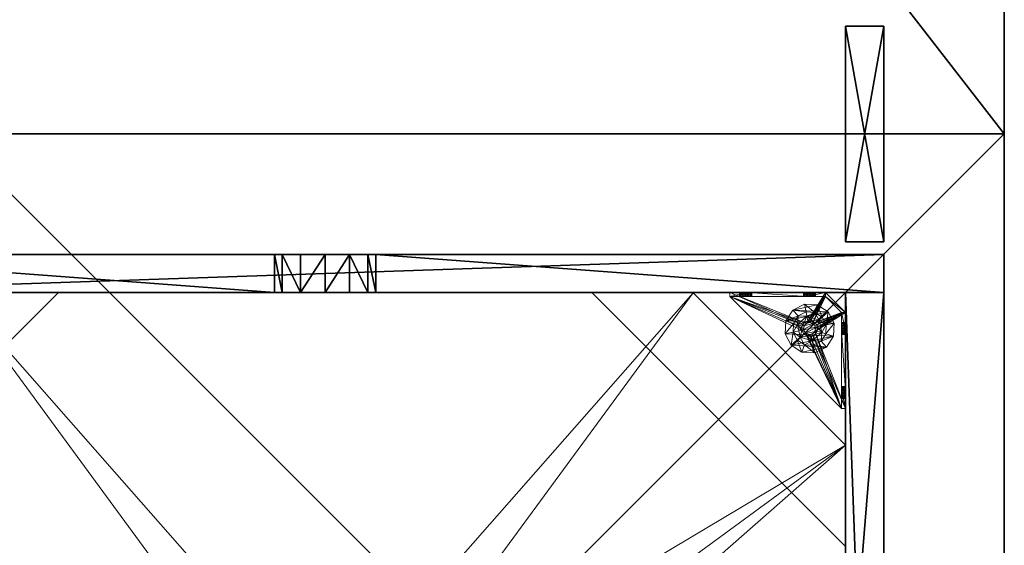
# Model space of a CAD drawing. Extents: x -12 to 117, y -11 to 108.
# Drawn here: x 7 to 27, y 19 to 29 of the extents above; entities that cross this region are included whole.
import ezdxf

# ---------------------------------------------------------------- set-up
doc = ezdxf.new("R2010")
doc.units = 0
doc.header["$LTSCALE"] = 0.3
doc.header["$MEASUREMENT"] = 0
for name, color, linetype in [('A-FURN-ATTRIBUTE-T', 7, 'Continuous'), ('AFURFR-P', 2, 'Continuous'), ('BANC', 5, 'Continuous'), ('COUP-DE-PIED', 1, 'Continuous'), ('DOSSIER', 3, 'Continuous'), ('SITFR3FLME', 1, 'Continuous')]:
    doc.layers.add(name, color=color, linetype=linetype)
doc.layers.add('QUINCAILLERIE-NOIR', color=4, linetype='Continuous', lineweight=13)
doc.styles.add('[quo] Notes', font='ARIALN.TTF')

# ---------------------------------------------------------------- blocks, each defined once
blk = doc.blocks.new('3G-SIT-CBD')
at = {"layer": 'AFURFR-P'}
for p in [(2.375, -24.375, 0.5), (2.375, -24.375, 3.5), (0, -26.75, 3.5), (0, -26.75, 18)]:
    blk.add_point(p, dxfattribs=at)
at = {"layer": 'BANC'}
mesh = blk.add_polyface(dxfattribs=at)
corners = [(20.75, -6, 18), (20.75, -6, 12), (0, -6, 18), (0, -6, 12), (20.75, -26.75, 12), (26.75, -26.75, 12), (26.75, 0, 12), (0, 0, 12), (20.75, -26.75, 18), (0, -26.75, 18), (0, 0, 3.5), (0, -26.75, 3.5), (26.75, 0, 3.5), (26.75, -26.75, 3.5)]
mesh.append_faces([[corners[k] for k in face] for face in [(1, 6, 7, 7)]], dxfattribs={"vtx0": -1, "vtx2": -1, "vtx3": -1})
mesh.append_faces([[corners[k] for k in face] for face in [(0, 1, 2, 2), (4, 5, 1, 1), (3, 1, 7, 7), (1, 0, 4, 4), (2, 3, 9, 9), (7, 10, 3, 3), (6, 12, 7, 7), (5, 4, 13, 13), (8, 9, 4, 4), (0, 2, 8, 8), (13, 11, 12, 12), (5, 13, 6, 6)]], dxfattribs={"vtx1": -1, "vtx2": -1})
mesh.append_faces([[corners[k] for k in face] for face in [(5, 6, 1, 1), (10, 11, 3, 3), (11, 9, 3, 3), (9, 11, 4, 4), (11, 13, 4, 4)]], dxfattribs={"vtx1": -1, "vtx2": -1, "vtx3": -1})
mesh.append_faces([[corners[k] for k in face] for face in [(1, 3, 2, 2), (0, 8, 4, 4), (12, 10, 7, 7), (2, 9, 8, 8), (11, 10, 12, 12), (13, 12, 6, 6)]], dxfattribs={"vtx2": -1, "vtx3": -1})
at = {"layer": 'COUP-DE-PIED'}
mesh = blk.add_polyface(dxfattribs=at)
corners = [(3.125, -18.625, 2.752), (3.125, -23.625, 2.752), (3.125, -18.625, 3.5), (23.625, -8.125, 2.752), (23.625, -3.125, 2.752), (23.625, -8.125, 3.5), (8.125, -3.125, 2.752), (3.125, -3.125, 2.752), (8.125, -3.125, 3.5), (3.125, -12.377, 3.5), (2.375, -12.531, 3.027), (3.125, -12.531, 3.027), (2.375, -12.377, 3.5), (3.125, -13.375, 2.562), (2.375, -13.375, 2.562), (3.125, -13.857, 2.686), (2.375, -12.893, 2.686), (3.125, -12.893, 2.686), (2.375, -13.857, 2.686), (3.125, -14.373, 3.5), (3.125, -14.219, 3.027), (2.375, -14.373, 3.5), (2.375, -14.219, 3.027), (12.377, -23.625, 3.5), (12.531, -24.375, 3.027), (12.531, -23.625, 3.027), (12.377, -24.375, 3.5), (13.375, -23.625, 2.562), (13.375, -24.375, 2.562), (13.857, -23.625, 2.686), (12.893, -24.375, 2.686), (12.893, -23.625, 2.686), (13.857, -24.375, 2.686), (14.373, -23.625, 3.5), (14.219, -23.625, 3.027), (14.373, -24.375, 3.5), (14.219, -24.375, 3.027), (24.375, -24.375, 3.5), (24.375, -24.375, 0.5), (2.375, -24.375, 0.5), (2.375, -24.375, 3.5), (2.375, -23.625, 3.5), (24.375, -12.377, 3.5), (23.625, -12.531, 3.027), (24.375, -12.531, 3.027), (23.625, -12.377, 3.5), (24.375, -13.375, 2.562), (23.625, -13.375, 2.562), (24.375, -13.857, 2.686), (23.625, -12.893, 2.686), (24.375, -12.893, 2.686), (23.625, -13.857, 2.686), (24.375, -14.373, 3.5), (24.375, -14.219, 3.027), (23.625, -14.373, 3.5), (23.625, -14.219, 3.027), (23.625, -23.625, 3.5), (23.625, -23.625, 0.5), (23.625, -3.125, 0.5), (23.625, -3.125, 3.5), (12.377, -2.375, 3.5), (12.531, -3.125, 3.027), (12.531, -2.375, 3.027), (12.377, -3.125, 3.5), (13.375, -2.375, 2.562), (13.375, -3.125, 2.562), (13.857, -2.375, 2.686), (12.893, -3.125, 2.686), (12.893, -2.375, 2.686), (13.857, -3.125, 2.686), (14.373, -2.375, 3.5), (14.219, -2.375, 3.027), (14.373, -3.125, 3.5), (14.219, -3.125, 3.027), (24.375, -3.125, 3.5), (24.375, -3.125, 0.5), (2.375, -3.125, 0.5), (2.375, -3.125, 3.5), (2.375, -2.375, 3.5), (24.375, -2.375, 3.5), (24.375, -2.375, 0.5), (2.375, -2.375, 0.5), (24.375, -23.625, 3.5), (24.375, -23.625, 0.5), (2.375, -23.625, 0.5), (3.125, -3.125, 3.5), (3.125, -23.625, 3.5), (3.125, -3.125, 0.5), (3.125, -23.625, 0.5), (3.125, -8.125, 2.752), (3.125, -8.125, 3.5), (18.625, -3.125, 2.752), (18.625, -3.125, 3.5), (8.125, -23.625, 2.752), (8.125, -23.625, 3.5), (23.625, -18.625, 3.5), (23.625, -18.625, 2.752), (23.625, -23.625, 2.752), (18.625, -23.625, 3.5), (18.625, -23.625, 2.752)]
mesh.append_faces([[corners[k] for k in face] for face in [(37, 32, 38, 38), (30, 39, 28, 28), (39, 30, 40, 40), (24, 40, 30, 30), (28, 38, 32, 32), (56, 51, 57, 57), (49, 58, 47, 47), (58, 49, 59, 59), (43, 59, 49, 49), (47, 57, 51, 51), (74, 69, 75, 75), (67, 76, 65, 65), (76, 67, 77, 77), (61, 77, 67, 67), (65, 75, 69, 69), (78, 68, 81, 81), (66, 80, 64, 64), (80, 66, 79, 79), (71, 79, 66, 66), (64, 81, 68, 68), (74, 50, 75, 75), (48, 83, 46, 46), (83, 48, 82, 82), (53, 82, 48, 48), (46, 75, 50, 50), (41, 31, 84, 84), (29, 83, 27, 27), (83, 29, 82, 82), (34, 82, 29, 29), (27, 84, 31, 31), (41, 18, 84, 84), (16, 76, 14, 14), (76, 16, 77, 77), (10, 77, 16, 16), (14, 84, 18, 18), (85, 17, 87, 87), (15, 88, 13, 13), (88, 15, 86, 86), (20, 86, 15, 15), (13, 87, 17, 17)]], dxfattribs={"vtx0": -1, "vtx1": -1, "vtx2": -1})
mesh.append_faces([[corners[k] for k in face] for face in [(9, 10, 11, 11), (21, 20, 22, 22), (15, 22, 20, 20), (11, 16, 17, 17), (23, 24, 25, 25), (35, 34, 36, 36), (29, 36, 34, 34), (25, 30, 31, 31), (42, 43, 44, 44), (54, 53, 55, 55), (48, 55, 53, 53), (44, 49, 50, 50), (60, 61, 62, 62), (72, 71, 73, 73), (66, 73, 71, 71), (62, 67, 68, 68)]], dxfattribs={"vtx0": -1, "vtx2": -1})
mesh.append_faces([[corners[k] for k in face] for face in [(0, 1, 2, 2), (3, 4, 5, 5), (6, 7, 8, 8), (13, 14, 15, 15), (14, 13, 16, 16), (10, 16, 11, 11), (19, 20, 21, 21), (18, 22, 15, 15), (27, 28, 29, 29), (28, 27, 30, 30), (24, 30, 25, 25), (33, 34, 35, 35), (32, 36, 29, 29), (35, 36, 37, 37), (26, 40, 24, 24), (23, 41, 26, 26), (35, 37, 33, 33), (46, 47, 48, 48), (47, 46, 49, 49), (43, 49, 44, 44), (52, 53, 54, 54), (51, 55, 48, 48), (54, 55, 56, 56), (45, 59, 43, 43), (64, 65, 66, 66), (65, 64, 67, 67), (61, 67, 62, 62), (70, 71, 72, 72), (69, 73, 66, 66), (72, 73, 74, 74), (63, 77, 61, 61), (60, 78, 63, 63), (72, 74, 70, 70), (80, 79, 75, 75), (78, 81, 77, 77), (81, 80, 76, 76), (60, 62, 78, 78), (70, 79, 71, 71), (42, 74, 45, 45), (54, 56, 52, 52), (58, 59, 75, 75), (56, 57, 82, 82), (57, 58, 83, 83), (42, 44, 74, 74), (52, 82, 53, 53), (83, 82, 38, 38), (41, 84, 40, 40), (84, 83, 39, 39), (23, 25, 41, 41), (33, 82, 34, 34), (21, 22, 41, 41), (12, 77, 10, 10), (9, 85, 12, 12), (21, 41, 19, 19), (76, 77, 87, 87), (41, 84, 86, 86), (84, 76, 88, 88), (9, 11, 85, 85), (19, 86, 20, 20), (89, 6, 90, 90), (7, 89, 85, 85), (91, 3, 92, 92), (4, 91, 59, 59), (93, 0, 94, 94), (1, 93, 86, 86), (95, 56, 96, 96), (98, 95, 99, 99), (56, 98, 97, 97)]], dxfattribs={"vtx1": -1, "vtx2": -1})
mesh.append_faces([[corners[k] for k in face] for face in [(36, 32, 37, 37), (39, 38, 28, 28), (55, 51, 56, 56), (58, 57, 47, 47), (73, 69, 74, 74), (76, 75, 65, 65), (62, 68, 78, 78), (80, 81, 64, 64), (44, 50, 74, 74), (83, 75, 46, 46), (25, 31, 41, 41), (83, 84, 27, 27), (22, 18, 41, 41), (76, 84, 14, 14), (11, 17, 85, 85), (88, 87, 13, 13)]], dxfattribs={"vtx1": -1, "vtx2": -1, "vtx3": -1})
mesh.append_faces([[corners[k] for k in face] for face in [(85, 90, 8, 8), (89, 7, 6, 6), (59, 92, 5, 5), (91, 4, 3, 3), (86, 94, 2, 2), (93, 1, 0, 0), (97, 99, 96, 96), (98, 56, 95, 95)]], dxfattribs={"vtx2": -1})
mesh.append_faces([[corners[k] for k in face] for face in [(9, 12, 10, 10), (13, 17, 16, 16), (14, 18, 15, 15), (23, 26, 24, 24), (27, 31, 30, 30), (28, 32, 29, 29), (41, 40, 26, 26), (42, 45, 43, 43), (46, 50, 49, 49), (47, 51, 48, 48), (60, 63, 61, 61), (64, 68, 67, 67), (65, 69, 66, 66), (78, 77, 63, 63), (74, 79, 70, 70), (79, 74, 75, 75), (81, 76, 77, 77), (80, 75, 76, 76), (74, 59, 45, 45), (56, 82, 52, 52), (59, 74, 75, 75), (57, 83, 82, 82), (58, 75, 83, 83), (37, 82, 33, 33), (82, 37, 38, 38), (84, 39, 40, 40), (83, 38, 39, 39), (85, 77, 12, 12), (41, 86, 19, 19), (77, 85, 87, 87), (84, 88, 86, 86), (76, 87, 88, 88), (7, 85, 8, 8), (6, 8, 90, 90), (89, 90, 85, 85), (4, 59, 5, 5), (3, 5, 92, 92), (91, 92, 59, 59), (1, 86, 2, 2), (0, 2, 94, 94), (93, 94, 86, 86), (56, 97, 96, 96), (95, 96, 99, 99), (98, 99, 97, 97)]], dxfattribs={"vtx2": -1, "vtx3": -1})
at = {"layer": 'DOSSIER'}
mesh = blk.add_polyface(dxfattribs=at)
corners = [(20.75, -6, 18), (22.217, -4.533, 29), (0, -6, 18), (0, -4.533, 29), (26.75, 0, 29), (0, 0, 29), (26.75, 0, 12), (0, 0, 12), (20.75, -6, 12), (0, -6, 12), (20.75, -26.75, 18), (22.217, -26.75, 29), (26.75, -26.75, 29), (26.75, -26.75, 12), (20.75, -26.75, 12)]
mesh.append_faces([[corners[k] for k in face] for face in [(0, 6, 1, 1)]], dxfattribs={"vtx0": -1, "vtx1": -1, "vtx2": -1})
mesh.append_faces([[corners[k] for k in face] for face in [(0, 1, 2, 2), (4, 5, 1, 1), (4, 6, 5, 5), (8, 9, 6, 6), (8, 0, 9, 9), (9, 2, 7, 7), (4, 1, 6, 6), (8, 6, 0, 0), (11, 1, 10, 10), (11, 12, 1, 1), (13, 6, 12, 12), (13, 14, 6, 6), (10, 0, 14, 14), (12, 11, 13, 13)]], dxfattribs={"vtx1": -1, "vtx2": -1})
mesh.append_faces([[corners[k] for k in face] for face in [(2, 3, 7, 7), (11, 10, 13, 13)]], dxfattribs={"vtx1": -1, "vtx2": -1, "vtx3": -1})
mesh.append_faces([[corners[k] for k in face] for face in [(1, 3, 2, 2), (5, 3, 1, 1), (6, 7, 5, 5), (9, 7, 6, 6), (0, 2, 9, 9), (3, 5, 7, 7), (1, 0, 10, 10), (12, 4, 1, 1), (6, 4, 12, 12), (14, 8, 6, 6), (0, 8, 14, 14), (10, 14, 13, 13)]], dxfattribs={"vtx2": -1, "vtx3": -1})
at = {"layer": 'QUINCAILLERIE-NOIR'}
mesh = blk.add_polyface(dxfattribs=at)
corners = [(11.645, -12.373, 2.752), (11.645, -12.373, 2.627), (12.377, -11.64, 2.752), (11.377, -13.373, 2.627), (13.377, -11.373, 2.752), (13.377, -11.373, 2.627), (14.377, -11.64, 2.752), (12.377, -11.64, 2.627), (15.11, -12.373, 2.752), (15.11, -12.373, 2.627), (15.377, -13.373, 2.752), (14.377, -11.64, 2.627), (15.11, -14.373, 2.752), (15.11, -14.373, 2.627), (14.377, -15.105, 2.752), (15.377, -13.373, 2.627), (13.377, -15.373, 2.752), (13.377, -15.373, 2.627), (12.377, -15.105, 2.752), (14.377, -15.105, 2.627), (11.645, -14.373, 2.752), (11.645, -14.373, 2.627), (11.377, -13.373, 2.752), (12.377, -15.105, 2.627), (3.13, -20.62, 2.627), (6.13, -23.62, 2.627), (20.625, -23.62, 2.627), (23.625, -20.62, 2.627), (23.625, -6.125, 2.752), (23.625, -6.125, 2.627), (20.625, -3.125, 2.752), (20.625, -3.125, 2.627), (6.13, -3.125, 2.627), (6.13, -3.125, 2.752), (3.13, -6.125, 2.627), (20.625, -23.62, 2.752), (23.625, -20.62, 2.752), (6.13, -23.62, 2.752), (3.13, -20.62, 2.752), (3.13, -6.125, 2.752)]
mesh.append_faces([[corners[k] for k in face] for face in [(21, 24, 3, 3), (24, 23, 25, 25), (19, 26, 17, 17), (26, 19, 27, 27), (9, 29, 15, 15), (29, 11, 31, 31), (7, 32, 5, 5), (32, 7, 34, 34), (17, 25, 23, 23), (3, 34, 1, 1), (5, 31, 11, 11), (0, 39, 22, 22), (39, 2, 33, 33), (6, 30, 4, 4), (30, 6, 28, 28), (12, 36, 10, 10), (36, 14, 35, 35), (18, 37, 16, 16), (37, 18, 38, 38), (4, 33, 2, 2), (16, 35, 14, 14), (10, 28, 8, 8)]], dxfattribs={"vtx0": -1, "vtx1": -1, "vtx2": -1})
mesh.append_faces([[corners[k] for k in face] for face in [(27, 13, 15, 15), (38, 20, 22, 22)]], dxfattribs={"vtx0": -1, "vtx2": -1, "vtx3": -1})
mesh.append_faces([[corners[k] for k in face] for face in [(0, 1, 2, 2), (1, 0, 3, 3), (4, 5, 6, 6), (5, 4, 7, 7), (2, 7, 4, 4), (8, 9, 10, 10), (9, 8, 11, 11), (6, 11, 8, 8), (12, 13, 14, 14), (13, 12, 15, 15), (10, 15, 12, 12), (16, 17, 18, 18), (17, 16, 19, 19), (14, 19, 16, 16), (20, 21, 22, 22), (21, 20, 23, 23), (18, 23, 20, 20), (22, 3, 0, 0), (28, 29, 30, 30), (31, 32, 30, 30), (35, 26, 36, 36), (35, 37, 26, 26), (38, 24, 37, 37), (33, 32, 39, 39), (28, 36, 29, 29), (38, 39, 24, 24)]], dxfattribs={"vtx1": -1, "vtx2": -1})
mesh.append_faces([[corners[k] for k in face] for face in [(21, 23, 24, 24), (19, 13, 27, 27), (9, 11, 29, 29), (7, 1, 34, 34), (29, 27, 15, 15), (26, 25, 17, 17), (24, 34, 3, 3), (32, 31, 5, 5), (0, 2, 39, 39), (6, 8, 28, 28), (12, 14, 36, 36), (18, 20, 38, 38), (30, 33, 4, 4), (39, 38, 22, 22), (37, 35, 16, 16), (36, 28, 10, 10)]], dxfattribs={"vtx1": -1, "vtx2": -1, "vtx3": -1})
mesh.append_faces([[corners[k] for k in face] for face in [(1, 7, 2, 2), (5, 11, 6, 6), (9, 15, 10, 10), (13, 19, 14, 14), (17, 23, 18, 18), (21, 3, 22, 22), (29, 31, 30, 30), (32, 33, 30, 30), (26, 27, 36, 36), (37, 25, 26, 26), (24, 25, 37, 37), (32, 34, 39, 39), (36, 27, 29, 29), (39, 34, 24, 24)]], dxfattribs={"vtx2": -1, "vtx3": -1})
mesh = blk.add_polyface(dxfattribs=at)
corners = [(3.775, -23.019, 0.579), (3.775, -23.019, 0.5), (3.731, -22.975, 0.579), (3.834, -23.034, 0.5), (3.716, -22.916, 0.579), (3.716, -22.916, 0.5), (3.731, -22.857, 0.579), (3.731, -22.975, 0.5), (3.775, -22.814, 0.579), (3.775, -22.814, 0.5), (3.834, -22.798, 0.579), (3.731, -22.857, 0.5), (3.893, -22.814, 0.579), (3.893, -22.814, 0.5), (3.936, -22.857, 0.579), (3.834, -22.798, 0.5), (3.952, -22.916, 0.579), (3.952, -22.916, 0.5), (3.936, -22.975, 0.579), (3.936, -22.857, 0.5), (3.893, -23.019, 0.579), (3.893, -23.019, 0.5), (3.834, -23.034, 0.579), (3.936, -22.975, 0.5), (3.204, -23.231, 0.579), (3.204, -22.857, 0.91), (3.204, -22.916, 0.894), (3.204, -22.975, 0.91), (3.204, -22.975, 1.114), (3.204, -22.916, 1.13), (3.204, -22.877, 1.445), (3.204, -22.857, 1.114), (3.204, -22.798, 1.012), (3.204, -21.716, 0.917), (3.204, -22.814, 1.071), (3.204, -23.231, 1.091), (3.204, -23.019, 1.071), (5.408, -23.546, 0.579), (3.204, -21.342, 0.579), (3.125, -23.231, 0.5), (3.125, -21.342, 0.5), (3.204, -21.342, 0.5), (5.408, -23.546, 0.5)]
mesh.append_faces([[corners[k] for k in face] for face in [(32, 33, 34, 34), (28, 35, 36, 36), (2, 24, 0, 0), (16, 37, 14, 14), (1, 39, 7, 7), (5, 39, 11, 11), (19, 42, 17, 17)]], dxfattribs={"vtx0": -1, "vtx1": -1, "vtx2": -1})
mesh.append_faces([[corners[k] for k in face] for face in [(24, 25, 26, 26), (24, 26, 27, 27)]], dxfattribs={"vtx0": -1, "vtx2": -1, "vtx3": -1})
mesh.append_faces([[corners[k] for k in face] for face in [(0, 1, 2, 2), (1, 0, 3, 3), (4, 5, 6, 6), (5, 4, 7, 7), (2, 7, 4, 4), (8, 9, 10, 10), (9, 8, 11, 11), (6, 11, 8, 8), (12, 13, 14, 14), (13, 12, 15, 15), (10, 15, 12, 12), (16, 17, 18, 18), (17, 16, 19, 19), (14, 19, 16, 16), (20, 21, 22, 22), (21, 20, 23, 23), (18, 23, 20, 20), (22, 3, 0, 0)]], dxfattribs={"vtx1": -1, "vtx2": -1})
mesh.append_faces([[corners[k] for k in face] for face in [(28, 29, 30, 30), (29, 31, 30, 30), (4, 6, 24, 24), (37, 38, 14, 14), (39, 40, 11, 11), (41, 42, 19, 19)]], dxfattribs={"vtx1": -1, "vtx2": -1, "vtx3": -1})
mesh.append_faces([[corners[k] for k in face] for face in [(1, 7, 2, 2), (5, 11, 6, 6), (9, 15, 10, 10), (13, 19, 14, 14), (17, 23, 18, 18), (21, 3, 22, 22)]], dxfattribs={"vtx2": -1, "vtx3": -1})
mesh = blk.add_polyface(dxfattribs=at)
corners = [(3.125, -22.877, 1.445), (3.204, -22.877, 1.445), (3.125, -21.696, 1.445), (3.204, -21.696, 1.445), (3.204, -21.342, 1.091), (3.125, -21.342, 1.091), (3.204, -21.342, 0.579), (3.204, -21.342, 0.5), (3.125, -21.342, 0.5), (3.204, -21.759, 0.756), (3.125, -21.759, 0.756), (3.204, -21.775, 0.815), (3.125, -21.716, 0.713), (3.204, -21.656, 0.697), (3.125, -21.656, 0.697), (3.204, -21.716, 0.713), (3.125, -21.597, 0.713), (3.204, -21.554, 0.756), (3.125, -21.554, 0.756), (3.204, -21.597, 0.713), (3.125, -21.538, 0.815), (3.125, -21.554, 0.874), (3.204, -21.554, 0.874), (3.125, -21.597, 0.917), (3.125, -21.656, 0.933), (3.204, -21.656, 0.933), (3.125, -21.716, 0.917), (3.125, -21.759, 0.874), (3.204, -21.759, 0.874), (3.125, -21.775, 0.815), (3.204, -21.716, 0.917), (3.204, -21.597, 0.917), (3.204, -21.538, 0.815), (3.125, -23.231, 0.5), (3.125, -23.231, 0.579), (3.125, -22.814, 0.953), (3.125, -22.814, 1.071), (3.125, -22.857, 0.91), (3.125, -22.798, 1.012)]
mesh.append_faces([[corners[k] for k in face] for face in [(5, 24, 2, 2), (8, 20, 5, 5), (33, 12, 8, 8), (29, 35, 27, 27), (26, 2, 24, 24), (12, 34, 10, 10)]], dxfattribs={"vtx0": -1, "vtx1": -1, "vtx2": -1})
mesh.append_faces([[corners[k] for k in face] for face in [(26, 36, 2, 2)]], dxfattribs={"vtx0": -1, "vtx1": -1, "vtx2": -1, "vtx3": -1})
mesh.append_faces([[corners[k] for k in face] for face in [(0, 1, 2, 2), (4, 5, 3, 3), (4, 6, 5, 5), (7, 8, 6, 6), (9, 10, 11, 11), (10, 9, 12, 12), (13, 14, 15, 15), (14, 13, 16, 16), (17, 18, 19, 19), (18, 17, 20, 20), (21, 22, 23, 23), (24, 25, 26, 26), (27, 28, 29, 29)]], dxfattribs={"vtx1": -1, "vtx2": -1})
mesh.append_faces([[corners[k] for k in face] for face in [(8, 5, 6, 6), (33, 34, 12, 12), (29, 10, 37, 37), (12, 14, 8, 8), (14, 16, 8, 8), (16, 18, 8, 8), (18, 20, 8, 8), (20, 21, 5, 5), (21, 23, 5, 5), (23, 24, 5, 5), (26, 27, 38, 38)]], dxfattribs={"vtx1": -1, "vtx2": -1, "vtx3": -1})
mesh.append_faces([[corners[k] for k in face] for face in [(1, 3, 2, 2), (5, 2, 3, 3), (27, 26, 30, 30), (24, 23, 31, 31), (21, 20, 32, 32), (18, 16, 19, 19), (14, 12, 15, 15), (10, 29, 11, 11)]], dxfattribs={"vtx2": -1, "vtx3": -1})
mesh = blk.add_polyface(dxfattribs=at)
corners = [(3.204, -21.759, 0.874), (3.204, -22.814, 0.953), (3.204, -21.775, 0.815), (3.204, -21.342, 0.579), (3.204, -21.656, 0.697), (3.204, -23.231, 0.579), (3.204, -21.342, 1.091), (3.204, -21.538, 0.815), (3.204, -21.696, 1.445), (3.204, -21.656, 0.933), (3.204, -22.877, 1.445), (3.204, -22.857, 1.114), (3.204, -21.716, 0.917), (3.204, -21.597, 0.917), (3.204, -21.554, 0.874), (3.204, -21.554, 0.756), (3.204, -21.597, 0.713), (3.204, -21.716, 0.713), (3.204, -22.814, 1.071), (3.204, -22.857, 0.91), (3.204, -22.798, 1.012), (3.204, -21.759, 0.756), (3.731, -22.857, 0.579), (3.775, -22.814, 0.579), (3.834, -22.798, 0.579), (3.893, -22.814, 0.579), (3.936, -22.857, 0.579), (5.408, -23.546, 0.579), (3.204, -21.342, 0.5), (5.408, -23.546, 0.5), (3.125, -21.554, 0.874), (3.125, -21.656, 0.933), (3.125, -21.759, 0.874), (3.125, -21.716, 0.917), (3.125, -21.597, 0.917), (3.125, -21.538, 0.815), (3.125, -21.597, 0.713), (3.125, -21.716, 0.713), (3.125, -21.775, 0.815), (3.893, -22.814, 0.5), (3.936, -22.857, 0.5), (3.834, -22.798, 0.5), (3.775, -22.814, 0.5), (3.125, -21.342, 0.5), (3.731, -22.857, 0.5)]
mesh.append_faces([[corners[k] for k in face] for face in [(0, 1, 2, 2), (3, 4, 5, 5), (6, 7, 3, 3), (8, 9, 6, 6), (10, 11, 8, 8), (9, 8, 12, 12), (2, 19, 21, 21), (5, 22, 3, 3), (39, 28, 40, 40), (28, 42, 43, 43), (44, 43, 42, 42)]], dxfattribs={"vtx0": -1, "vtx1": -1, "vtx2": -1})
mesh.append_faces([[corners[k] for k in face] for face in [(8, 18, 12, 12)]], dxfattribs={"vtx0": -1, "vtx1": -1, "vtx2": -1, "vtx3": -1})
mesh.append_faces([[corners[k] for k in face] for face in [(3, 25, 26, 26)]], dxfattribs={"vtx0": -1, "vtx2": -1, "vtx3": -1})
mesh.append_faces([[corners[k] for k in face] for face in [(3, 27, 28, 28), (14, 30, 7, 7), (9, 31, 13, 13), (0, 32, 12, 12), (12, 33, 9, 9), (13, 34, 14, 14), (7, 35, 15, 15), (16, 36, 4, 4), (17, 37, 21, 21), (2, 38, 0, 0)]], dxfattribs={"vtx1": -1, "vtx2": -1})
mesh.append_faces([[corners[k] for k in face] for face in [(9, 13, 6, 6), (13, 14, 6, 6), (14, 7, 6, 6), (7, 15, 3, 3), (15, 16, 3, 3), (16, 4, 3, 3), (4, 17, 5, 5), (11, 18, 8, 8), (1, 19, 2, 2), (0, 12, 20, 20), (22, 23, 3, 3), (23, 24, 3, 3), (24, 25, 3, 3), (39, 41, 28, 28), (41, 42, 28, 28)]], dxfattribs={"vtx1": -1, "vtx2": -1, "vtx3": -1})
mesh.append_faces([[corners[k] for k in face] for face in [(27, 29, 28, 28)]], dxfattribs={"vtx2": -1, "vtx3": -1})
mesh = blk.add_polyface(dxfattribs=at)
corners = [(3.204, -22.814, 0.953), (3.204, -21.759, 0.874), (3.204, -22.798, 1.012), (3.204, -22.877, 1.445), (3.125, -22.877, 1.445), (3.204, -23.231, 1.091), (3.204, -22.975, 1.114), (3.204, -21.716, 0.713), (3.204, -21.759, 0.756), (3.204, -23.231, 0.579), (3.204, -22.857, 0.91), (3.204, -23.019, 0.953), (3.125, -23.019, 0.953), (3.204, -23.034, 1.012), (3.125, -22.975, 0.91), (3.204, -22.916, 0.894), (3.125, -22.916, 0.894), (3.204, -22.975, 0.91), (3.125, -22.857, 0.91), (3.125, -22.814, 0.953), (3.125, -22.798, 1.012), (3.204, -22.814, 1.071), (3.125, -22.814, 1.071), (3.125, -22.857, 1.114), (3.204, -22.916, 1.13), (3.125, -22.916, 1.13), (3.204, -22.857, 1.114), (3.125, -22.975, 1.114), (3.204, -23.019, 1.071), (3.125, -23.019, 1.071), (3.125, -23.034, 1.012), (3.125, -21.696, 1.445), (3.125, -23.231, 1.091), (3.125, -23.231, 0.579), (3.125, -21.775, 0.815), (3.125, -21.716, 0.917), (3.125, -21.759, 0.756), (3.125, -21.759, 0.874)]
mesh.append_faces([[corners[k] for k in face] for face in [(0, 1, 2, 2), (5, 6, 3, 3), (31, 23, 4, 4), (29, 32, 27, 27), (19, 34, 18, 18), (22, 35, 20, 20), (20, 37, 19, 19), (23, 31, 22, 22)]], dxfattribs={"vtx0": -1, "vtx1": -1, "vtx2": -1})
mesh.append_faces([[corners[k] for k in face] for face in [(9, 8, 10, 10), (18, 36, 33, 33)]], dxfattribs={"vtx0": -1, "vtx1": -1, "vtx2": -1, "vtx3": -1})
mesh.append_faces([[corners[k] for k in face] for face in [(3, 4, 5, 5), (11, 12, 13, 13), (12, 11, 14, 14), (15, 16, 17, 17), (16, 15, 18, 18), (0, 19, 10, 10), (19, 0, 20, 20), (21, 22, 2, 2), (22, 21, 23, 23), (24, 25, 26, 26), (25, 24, 27, 27), (28, 29, 6, 6), (29, 28, 30, 30), (6, 27, 24, 24), (26, 23, 21, 21), (2, 20, 0, 0), (10, 18, 15, 15), (17, 14, 11, 11), (13, 30, 28, 28)]], dxfattribs={"vtx1": -1, "vtx2": -1})
mesh.append_faces([[corners[k] for k in face] for face in [(7, 8, 9, 9), (16, 18, 33, 33), (23, 25, 4, 4), (25, 27, 4, 4)]], dxfattribs={"vtx1": -1, "vtx2": -1, "vtx3": -1})
mesh.append_faces([[corners[k] for k in face] for face in [(29, 27, 6, 6), (25, 23, 26, 26), (22, 20, 2, 2), (19, 18, 10, 10), (16, 14, 17, 17), (12, 30, 13, 13)]], dxfattribs={"vtx2": -1, "vtx3": -1})
mesh = blk.add_polyface(dxfattribs=at)
corners = [(3.936, -22.598, 0.394), (3.984, -22.448, 0.118), (3.73, -22.435, 0.118), (4.082, -22.692, 0.394), (4.161, -22.846, 0.394), (4.315, -22.813, 0.118), (4.198, -22.586, 0.118), (4.152, -23.019, 0.394), (4.058, -23.164, 0.394), (4.164, -23.281, 0.118), (4.302, -23.067, 0.118), (3.904, -23.243, 0.394), (3.731, -23.235, 0.394), (3.683, -23.385, 0.118), (3.937, -23.397, 0.118), (3.586, -23.141, 0.394), (3.507, -22.987, 0.394), (3.353, -23.02, 0.118), (3.469, -23.247, 0.118), (3.515, -22.814, 0.394), (3.609, -22.668, 0.394), (3.503, -22.552, 0.118), (3.365, -22.766, 0.118), (3.763, -22.589, 0.394), (3.984, -22.448), (3.73, -22.435), (4.315, -22.813), (4.198, -22.586), (4.164, -23.281), (4.302, -23.067), (3.683, -23.385), (3.937, -23.397), (3.353, -23.02), (3.469, -23.247), (3.503, -22.552), (3.365, -22.766), (3.728, -22.8, 0.63), (3.728, -22.8, 1.969), (3.8, -22.762, 1.969), (3.684, -22.868, 0.63), (3.68, -22.95, 0.63), (3.68, -22.95, 1.969), (3.684, -22.868, 1.969), (3.717, -23.022, 0.63), (3.785, -23.066, 0.63), (3.785, -23.066, 1.969), (3.717, -23.022, 1.969), (3.867, -23.07, 0.63), (3.939, -23.033, 0.63), (3.939, -23.033, 1.969), (3.867, -23.07, 1.969), (3.984, -22.965, 0.63), (3.988, -22.883, 0.63), (3.988, -22.883, 1.969), (3.984, -22.965, 1.969), (3.95, -22.811, 0.63), (3.882, -22.766, 0.63), (3.882, -22.766, 1.969), (3.95, -22.811, 1.969), (3.8, -22.762, 0.63), (3.781, -22.672, 0.63), (4.019, -22.748, 0.63), (4.019, -22.748, 0.394), (3.781, -22.672, 0.394), (3.596, -22.84, 0.63), (3.596, -22.84, 0.394), (3.648, -23.084, 0.63), (3.648, -23.084, 0.394), (3.886, -23.161, 0.63), (3.886, -23.161, 0.394), (4.072, -22.993, 0.63), (4.072, -22.993, 0.394)]
mesh.append_faces([[corners[k] for k in face] for face in [(60, 56, 61, 61), (59, 60, 36, 36), (43, 66, 44, 44), (23, 63, 0, 0)]], dxfattribs={"vtx0": -1, "vtx1": -1, "vtx2": -1})
mesh.append_faces([[corners[k] for k in face] for face in [(57, 37, 42, 42), (41, 53, 58, 58), (53, 41, 46, 46), (45, 49, 54, 54), (46, 54, 53, 53), (42, 58, 57, 57), (61, 56, 55, 55), (64, 39, 36, 36), (40, 64, 66, 66), (68, 47, 44, 44), (48, 68, 70, 70), (61, 55, 52, 52), (70, 52, 51, 51), (0, 63, 62, 62), (20, 65, 63, 63), (16, 67, 65, 65), (12, 69, 67, 67), (8, 71, 69, 69), (4, 62, 71, 71), (34, 24, 27, 27), (26, 32, 35, 35), (32, 26, 29, 29), (28, 30, 33, 33), (29, 33, 32, 32), (27, 35, 34, 34)]], dxfattribs={"vtx0": -1, "vtx2": -1, "vtx3": -1})
mesh.append_faces([[corners[k] for k in face] for face in [(19, 20, 22, 22), (15, 16, 18, 18), (11, 12, 14, 14), (7, 8, 10, 10), (3, 4, 6, 6), (23, 0, 2, 2), (22, 21, 35, 35), (18, 17, 33, 33), (14, 13, 31, 31), (10, 9, 29, 29), (6, 5, 27, 27), (2, 1, 25, 25), (55, 56, 58, 58), (51, 52, 54, 54), (47, 48, 50, 50), (43, 44, 46, 46), (39, 40, 42, 42), (59, 36, 38, 38), (50, 49, 45, 45), (63, 60, 62, 62), (65, 64, 63, 63), (67, 66, 65, 65), (69, 68, 67, 67), (71, 70, 69, 69), (62, 61, 71, 71), (31, 30, 28, 28)]], dxfattribs={"vtx1": -1, "vtx2": -1})
mesh.append_faces([[corners[k] for k in face] for face in [(46, 45, 54, 54), (42, 41, 58, 58), (59, 56, 60, 60), (40, 39, 64, 64), (43, 40, 66, 66), (48, 47, 68, 68), (51, 48, 70, 70), (70, 61, 52, 52), (66, 68, 44, 44), (60, 64, 36, 36), (23, 20, 63, 63), (3, 0, 62, 62), (4, 3, 62, 62), (7, 4, 71, 71), (8, 7, 71, 71), (11, 8, 69, 69), (12, 11, 69, 69), (15, 12, 67, 67), (16, 15, 67, 67), (19, 16, 65, 65), (20, 19, 65, 65), (29, 28, 33, 33), (27, 26, 35, 35)]], dxfattribs={"vtx1": -1, "vtx2": -1, "vtx3": -1})
mesh.append_faces([[corners[k] for k in face] for face in [(0, 1, 2, 2), (1, 0, 3, 3), (4, 5, 6, 6), (5, 4, 7, 7), (8, 9, 10, 10), (9, 8, 11, 11), (12, 13, 14, 14), (13, 12, 15, 15), (16, 17, 18, 18), (17, 16, 19, 19), (20, 21, 22, 22), (21, 20, 23, 23), (19, 22, 17, 17), (15, 18, 13, 13), (11, 14, 9, 9), (7, 10, 5, 5), (3, 6, 1, 1), (23, 2, 21, 21), (1, 24, 25, 25), (24, 1, 6, 6), (5, 26, 27, 27), (26, 5, 10, 10), (9, 28, 29, 29), (28, 9, 14, 14), (13, 30, 31, 31), (30, 13, 18, 18), (17, 32, 33, 33), (32, 17, 22, 22), (21, 34, 35, 35), (34, 21, 2, 2), (22, 35, 32, 32), (18, 33, 30, 30), (14, 31, 28, 28), (10, 29, 26, 26), (6, 27, 24, 24), (2, 25, 34, 34), (36, 37, 38, 38), (37, 36, 39, 39), (40, 41, 42, 42), (41, 40, 43, 43), (44, 45, 46, 46), (45, 44, 47, 47), (48, 49, 50, 50), (49, 48, 51, 51), (52, 53, 54, 54), (53, 52, 55, 55), (56, 57, 58, 58), (57, 56, 59, 59), (55, 58, 53, 53), (51, 54, 49, 49), (47, 50, 45, 45), (43, 46, 41, 41), (39, 42, 37, 37), (59, 38, 57, 57), (57, 38, 37, 37), (60, 61, 62, 62), (64, 60, 63, 63), (66, 64, 65, 65), (68, 66, 67, 67), (70, 68, 69, 69), (61, 70, 71, 71), (34, 25, 24, 24)]], dxfattribs={"vtx2": -1, "vtx3": -1})
mesh = blk.add_polyface(dxfattribs=at)
corners = [(3.893, -23.625, 0.91), (3.834, -23.625, 0.894), (3.519, -23.625, 0.579), (3.519, -23.625, 0.5), (3.775, -23.625, 0.91), (3.716, -23.625, 1.012), (3.519, -23.625, 1.091), (3.731, -23.625, 0.953), (3.731, -23.625, 1.071), (3.775, -23.625, 1.114), (3.519, -23.546, 1.091), (3.519, -23.546, 0.579), (3.873, -23.546, 1.445), (3.775, -23.546, 1.114), (3.731, -23.546, 0.953), (3.775, -23.546, 0.91), (3.834, -23.546, 0.894), (3.731, -23.546, 1.071), (3.716, -23.546, 1.012), (3.893, -23.019, 0.579), (3.834, -23.034, 0.579), (3.125, -22.877, 1.445), (3.125, -23.231, 1.091), (3.204, -23.231, 1.091), (3.204, -23.231, 0.579), (3.204, -23.019, 0.953), (3.204, -22.975, 0.91), (3.204, -23.034, 1.012), (3.204, -23.019, 1.071), (3.731, -22.975, 0.579), (3.716, -22.916, 0.579), (3.125, -23.231, 0.579), (3.775, -23.019, 0.579), (3.125, -23.231, 0.5), (3.775, -23.019, 0.5), (3.834, -23.034, 0.5), (3.716, -22.916, 0.5), (3.731, -22.975, 0.5), (3.125, -22.975, 1.114), (3.125, -23.019, 0.953), (3.125, -23.019, 1.071), (3.125, -23.034, 1.012), (3.125, -22.975, 0.91), (3.125, -22.916, 0.894)]
mesh.append_faces([[corners[k] for k in face] for face in [(5, 6, 7, 7), (12, 13, 10, 10), (10, 14, 11, 11), (15, 11, 14, 14), (24, 25, 23, 23), (31, 11, 24, 24), (21, 38, 22, 22), (22, 39, 31, 31)]], dxfattribs={"vtx0": -1, "vtx1": -1, "vtx2": -1})
mesh.append_faces([[corners[k] for k in face] for face in [(32, 24, 11, 11)]], dxfattribs={"vtx0": -1, "vtx1": -1, "vtx2": -1, "vtx3": -1})
mesh.append_faces([[corners[k] for k in face] for face in [(0, 2, 3, 3), (24, 26, 25, 25), (34, 3, 33, 33), (22, 41, 39, 39)]], dxfattribs={"vtx0": -1, "vtx2": -1, "vtx3": -1})
mesh.append_faces([[corners[k] for k in face] for face in [(6, 10, 2, 2), (2, 11, 31, 31), (2, 31, 3, 3), (23, 22, 24, 24)]], dxfattribs={"vtx1": -1, "vtx2": -1})
mesh.append_faces([[corners[k] for k in face] for face in [(0, 1, 2, 2), (1, 4, 2, 2), (5, 8, 6, 6), (8, 9, 6, 6), (6, 2, 7, 7), (15, 16, 11, 11), (13, 17, 10, 10), (17, 18, 10, 10), (18, 14, 10, 10), (19, 20, 11, 11), (25, 27, 23, 23), (27, 28, 23, 23), (29, 30, 24, 24), (34, 35, 3, 3), (36, 37, 33, 33), (40, 41, 22, 22), (39, 42, 31, 31), (42, 43, 31, 31)]], dxfattribs={"vtx1": -1, "vtx2": -1, "vtx3": -1})
mesh.append_faces([[corners[k] for k in face] for face in [(10, 11, 2, 2), (21, 22, 23, 23), (31, 33, 3, 3), (22, 31, 24, 24)]], dxfattribs={"vtx2": -1, "vtx3": -1})
mesh = blk.add_polyface(dxfattribs=at)
corners = [(3.893, -23.625, 0.91), (3.519, -23.625, 0.5), (4.991, -23.625, 0.756), (3.936, -23.625, 0.953), (5.034, -23.625, 0.713), (3.952, -23.625, 1.012), (4.991, -23.625, 0.874), (3.936, -23.625, 1.071), (4.975, -23.625, 0.815), (5.034, -23.625, 0.917), (5.054, -23.625, 1.445), (5.054, -23.546, 1.445), (3.873, -23.546, 1.445), (3.873, -23.625, 1.445), (5.408, -23.625, 0.5), (5.094, -23.625, 0.933), (5.034, -23.546, 0.713), (4.975, -23.546, 0.815), (4.991, -23.546, 0.756), (5.034, -23.546, 0.917), (4.991, -23.546, 0.874), (3.519, -23.546, 0.579), (5.094, -23.546, 0.697), (5.408, -23.546, 0.579), (3.952, -23.546, 1.012), (3.936, -23.546, 0.953), (3.893, -23.546, 0.91), (3.936, -23.546, 1.071), (3.893, -23.546, 1.114), (3.893, -23.019, 0.579), (3.936, -22.975, 0.579), (3.952, -22.916, 0.579), (3.936, -22.975, 0.5), (3.893, -23.019, 0.5), (5.408, -23.546, 0.5), (3.952, -22.916, 0.5)]
mesh.append_faces([[corners[k] for k in face] for face in [(0, 2, 3, 3), (2, 1, 4, 4), (5, 6, 7, 7), (6, 5, 8, 8), (3, 8, 5, 5), (15, 10, 9, 9), (21, 22, 23, 23), (20, 24, 19, 19), (24, 20, 25, 25), (18, 26, 17, 17), (17, 25, 20, 20), (28, 11, 27, 27), (29, 23, 30, 30), (32, 14, 33, 33), (14, 32, 34, 34)]], dxfattribs={"vtx0": -1, "vtx1": -1, "vtx2": -1})
mesh.append_faces([[corners[k] for k in face] for face in [(0, 1, 2, 2), (7, 9, 10, 10), (19, 27, 11, 11)]], dxfattribs={"vtx0": -1, "vtx1": -1, "vtx2": -1, "vtx3": -1})
mesh.append_faces([[corners[k] for k in face] for face in [(7, 10, 13, 13), (21, 16, 22, 22), (29, 21, 23, 23)]], dxfattribs={"vtx0": -1, "vtx2": -1, "vtx3": -1})
mesh.append_faces([[corners[k] for k in face] for face in [(4, 16, 2, 2), (17, 8, 18, 18), (8, 17, 6, 6), (19, 9, 20, 20), (20, 6, 17, 17), (18, 2, 16, 16)]], dxfattribs={"vtx1": -1, "vtx2": -1})
mesh.append_faces([[corners[k] for k in face] for face in [(2, 8, 3, 3), (6, 9, 7, 7), (1, 14, 4, 4), (18, 16, 21, 21), (26, 25, 17, 17), (24, 27, 19, 19), (31, 30, 23, 23), (32, 35, 34, 34), (14, 1, 33, 33)]], dxfattribs={"vtx1": -1, "vtx2": -1, "vtx3": -1})
mesh.append_faces([[corners[k] for k in face] for face in [(10, 11, 12, 12), (9, 6, 20, 20), (8, 2, 18, 18)]], dxfattribs={"vtx2": -1, "vtx3": -1})
mesh = blk.add_polyface(dxfattribs=at)
corners = [(3.519, -23.546, 1.091), (3.519, -23.625, 1.091), (3.873, -23.546, 1.445), (3.873, -23.625, 1.445), (5.054, -23.625, 1.445), (3.775, -23.625, 1.114), (3.834, -23.625, 1.13), (3.893, -23.625, 1.114), (3.936, -23.625, 1.071), (3.731, -23.625, 0.953), (3.519, -23.625, 0.579), (3.775, -23.625, 0.91), (3.775, -23.546, 0.91), (3.834, -23.546, 0.894), (3.716, -23.546, 1.012), (3.716, -23.625, 1.012), (3.731, -23.546, 0.953), (3.731, -23.625, 1.071), (3.775, -23.546, 1.114), (3.731, -23.546, 1.071), (3.893, -23.546, 1.114), (3.834, -23.546, 1.13), (3.952, -23.546, 1.012), (3.952, -23.625, 1.012), (3.936, -23.546, 1.071), (3.936, -23.625, 0.953), (3.893, -23.546, 0.91), (3.893, -23.625, 0.91), (3.936, -23.546, 0.953), (3.834, -23.625, 0.894), (5.054, -23.546, 1.445), (4.991, -23.546, 0.756), (3.519, -23.546, 0.579), (3.775, -23.019, 0.579), (3.834, -23.034, 0.579), (3.519, -23.625, 0.5), (3.834, -23.034, 0.5), (3.893, -23.019, 0.5)]
mesh.append_faces([[corners[k] for k in face] for face in [(1, 5, 3, 3), (8, 3, 7, 7), (9, 10, 11, 11), (30, 20, 2, 2), (26, 32, 13, 13), (33, 32, 34, 34)]], dxfattribs={"vtx0": -1, "vtx1": -1, "vtx2": -1})
mesh.append_faces([[corners[k] for k in face] for face in [(26, 31, 32, 32)]], dxfattribs={"vtx0": -1, "vtx1": -1, "vtx2": -1, "vtx3": -1})
mesh.append_faces([[corners[k] for k in face] for face in [(35, 36, 37, 37)]], dxfattribs={"vtx0": -1, "vtx2": -1, "vtx3": -1})
mesh.append_faces([[corners[k] for k in face] for face in [(0, 1, 2, 2), (3, 4, 2, 2), (12, 11, 13, 13), (11, 12, 9, 9), (14, 15, 16, 16), (15, 14, 17, 17), (18, 5, 19, 19), (5, 18, 6, 6), (20, 7, 21, 21), (7, 20, 8, 8), (22, 23, 24, 24), (23, 22, 25, 25), (26, 27, 28, 28), (27, 26, 29, 29), (28, 25, 22, 22), (24, 8, 20, 20), (21, 6, 18, 18), (19, 17, 14, 14), (16, 9, 12, 12), (13, 29, 26, 26)]], dxfattribs={"vtx1": -1, "vtx2": -1})
mesh.append_faces([[corners[k] for k in face] for face in [(5, 6, 3, 3), (6, 7, 3, 3), (20, 21, 2, 2), (21, 18, 2, 2)]], dxfattribs={"vtx1": -1, "vtx2": -1, "vtx3": -1})
mesh.append_faces([[corners[k] for k in face] for face in [(1, 3, 2, 2), (27, 25, 28, 28), (23, 8, 24, 24), (7, 6, 21, 21), (5, 17, 19, 19), (15, 9, 16, 16), (11, 29, 13, 13)]], dxfattribs={"vtx2": -1, "vtx3": -1})
mesh = blk.add_polyface(dxfattribs=at)
corners = [(5.153, -23.625, 0.917), (5.408, -23.625, 1.091), (5.094, -23.625, 0.933), (5.196, -23.625, 0.874), (5.212, -23.625, 0.815), (5.153, -23.625, 0.713), (5.094, -23.625, 0.697), (5.408, -23.625, 0.5), (5.196, -23.625, 0.756), (5.054, -23.625, 1.445), (5.034, -23.625, 0.713), (5.054, -23.546, 1.445), (5.408, -23.546, 1.091), (5.034, -23.546, 0.713), (5.094, -23.546, 0.697), (5.034, -23.625, 0.917), (5.034, -23.546, 0.917), (5.153, -23.546, 0.917), (5.094, -23.546, 0.933), (5.212, -23.546, 0.815), (5.196, -23.546, 0.874), (5.153, -23.546, 0.713), (5.196, -23.546, 0.756), (5.408, -23.546, 0.579), (5.408, -23.546, 0.5)]
mesh.append_faces([[corners[k] for k in face] for face in [(0, 1, 2, 2), (5, 7, 8, 8), (1, 4, 7, 7), (12, 18, 11, 11), (23, 19, 12, 12)]], dxfattribs={"vtx0": -1, "vtx1": -1, "vtx2": -1})
mesh.append_faces([[corners[k] for k in face] for face in [(7, 6, 10, 10)]], dxfattribs={"vtx0": -1, "vtx2": -1, "vtx3": -1})
mesh.append_faces([[corners[k] for k in face] for face in [(11, 9, 12, 12), (13, 10, 14, 14), (15, 16, 2, 2), (17, 0, 18, 18), (0, 17, 3, 3), (19, 4, 20, 20), (4, 19, 8, 8), (21, 5, 22, 22), (5, 21, 6, 6), (22, 8, 19, 19), (20, 3, 17, 17), (18, 2, 16, 16), (14, 6, 21, 21), (12, 1, 23, 23)]], dxfattribs={"vtx1": -1, "vtx2": -1})
mesh.append_faces([[corners[k] for k in face] for face in [(0, 3, 1, 1), (3, 4, 1, 1), (5, 6, 7, 7), (4, 8, 7, 7), (1, 9, 2, 2), (14, 21, 23, 23), (21, 22, 23, 23), (22, 19, 23, 23), (19, 20, 12, 12), (20, 17, 12, 12), (17, 18, 12, 12), (18, 16, 11, 11), (1, 7, 23, 23)]], dxfattribs={"vtx1": -1, "vtx2": -1, "vtx3": -1})
mesh.append_faces([[corners[k] for k in face] for face in [(9, 1, 12, 12), (5, 8, 22, 22), (4, 3, 20, 20), (0, 2, 18, 18), (10, 6, 14, 14), (7, 24, 23, 23)]], dxfattribs={"vtx2": -1, "vtx3": -1})
blk = doc.blocks.new('3_SITCBD_____XI_____XO_____BACK_____MEDIUMBACK_____CONNECTION_____No')
blk.add_blockref('3G-SIT-CBD', (0, 0))
at = {"layer": 'A-FURN-ATTRIBUTE-T', "style": '[quo] Notes'}
blk.add_attdef('CAPTG', (0, 1), '', height=2.5, dxfattribs=at)
at = {"layer": 'A-FURN-ATTRIBUTE-T', "style": '[quo] Notes', "flags": 1}
for tag in ['CAPPN', 'CAPMG', 'CAPMC', 'CAPQT', 'CAPDH']:
    blk.add_attdef(tag, (0, 0), '', height=0.001, dxfattribs=at)
blk = doc.blocks.new('3G-SIT-BD')
at = {"layer": 'AFURFR-P'}
for p in [(0, -26.75, 3.5), (0, -26.75, 18)]:
    blk.add_point(p, dxfattribs=at)
at = {"layer": 'BANC'}
mesh = blk.add_polyface(dxfattribs=at)
corners = [(0, -6, 12), (26.75, -6, 12), (0, 0, 12), (26.75, 0, 12), (0, -6, 18), (26.75, -6, 18), (26.75, 0, 3.5), (26.75, -26.75, 18), (26.75, -26.75, 3.5), (0, -26.75, 18), (0, 0, 3.5), (0, -26.75, 3.5)]
mesh.append_faces([[corners[k] for k in face] for face in [(0, 1, 2, 2), (0, 4, 1, 1), (3, 1, 6, 6), (5, 7, 1, 1), (4, 9, 5, 5), (6, 8, 10, 10), (9, 11, 7, 7), (2, 10, 0, 0), (3, 6, 2, 2)]], dxfattribs={"vtx1": -1, "vtx2": -1})
mesh.append_faces([[corners[k] for k in face] for face in [(7, 8, 1, 1), (8, 6, 1, 1), (10, 11, 0, 0), (11, 9, 0, 0)]], dxfattribs={"vtx1": -1, "vtx2": -1, "vtx3": -1})
mesh.append_faces([[corners[k] for k in face] for face in [(1, 3, 2, 2), (4, 5, 1, 1), (9, 7, 5, 5), (8, 11, 10, 10), (11, 8, 7, 7), (9, 4, 0, 0), (6, 10, 2, 2)]], dxfattribs={"vtx2": -1, "vtx3": -1})
blk = doc.blocks.new('3_SITBD_____XI_____XO_____BACK_____MEDIUMBACK_____CONNECTION_____No')
blk.add_blockref('3G-SIT-BD', (0, 0))
at = {"layer": 'A-FURN-ATTRIBUTE-T', "style": '[quo] Notes'}
blk.add_attdef('CAPTG', (0, 1), '', height=2.5, dxfattribs=at)
at = {"layer": 'A-FURN-ATTRIBUTE-T', "style": '[quo] Notes', "flags": 1}
for tag in ['CAPPN', 'CAPMG', 'CAPMC', 'CAPQT', 'CAPDH']:
    blk.add_attdef(tag, (0, 0), '', height=0.001, dxfattribs=at)
blk = doc.blocks.new('3_FILLER4')
at = {"layer": 'A-FURN-ATTRIBUTE-T', "style": '[quo] Notes', "flags": 1}
for tag, height in [('CAPTG', 2.5), ('CAPPN', 0.001), ('CAPMG', 0.001), ('CAPMC', 0.001), ('CAPQT', 0.001), ('CAPDH', 0.001), ('CAPGC', 0.001)]:
    blk.add_attdef(tag, (0, 0), '', height=height, dxfattribs=at)
at = {"layer": 'SITFR3FLME'}
mesh = blk.add_polyface(dxfattribs=at)
corners = [(4.25, 0), (0, 0), (4.25, 0.75), (0, 0.75), (4.25, 0.75, 3), (0, 0.75, 3), (4.25, 0, 3), (0, 0, 3)]
mesh.append_faces([[corners[k] for k in face] for face in [(0, 1, 2, 2), (4, 5, 6, 6), (3, 5, 2, 2), (1, 7, 3, 3), (0, 6, 1, 1), (2, 4, 0, 0)]], dxfattribs={"vtx1": -1, "vtx2": -1})
mesh.append_faces([[corners[k] for k in face] for face in [(1, 3, 2, 2), (5, 7, 6, 6), (5, 4, 2, 2), (7, 5, 3, 3), (6, 7, 1, 1), (4, 6, 0, 0)]], dxfattribs={"vtx2": -1, "vtx3": -1})

msp = doc.modelspace()

# ---------------------------------------------------------------- block references
for name, p, rotation in [('3_SITBD_____XI_____XO_____BACK_____MEDIUMBACK_____CONNECTION_____No', (0, 26.75), 90), ('3_SITCBD_____XI_____XO_____BACK_____MEDIUMBACK_____CONNECTION_____No', (26.75, 0), 180)]:
    msp.add_blockref(name, p, dxfattribs=dict(rotation=rotation))
at = {"xscale": -1, "rotation": 270}
msp.add_blockref('3_FILLER4', (23.625, 24.625, 0.5), dxfattribs=at)

doc.saveas('drawing.dxf')
